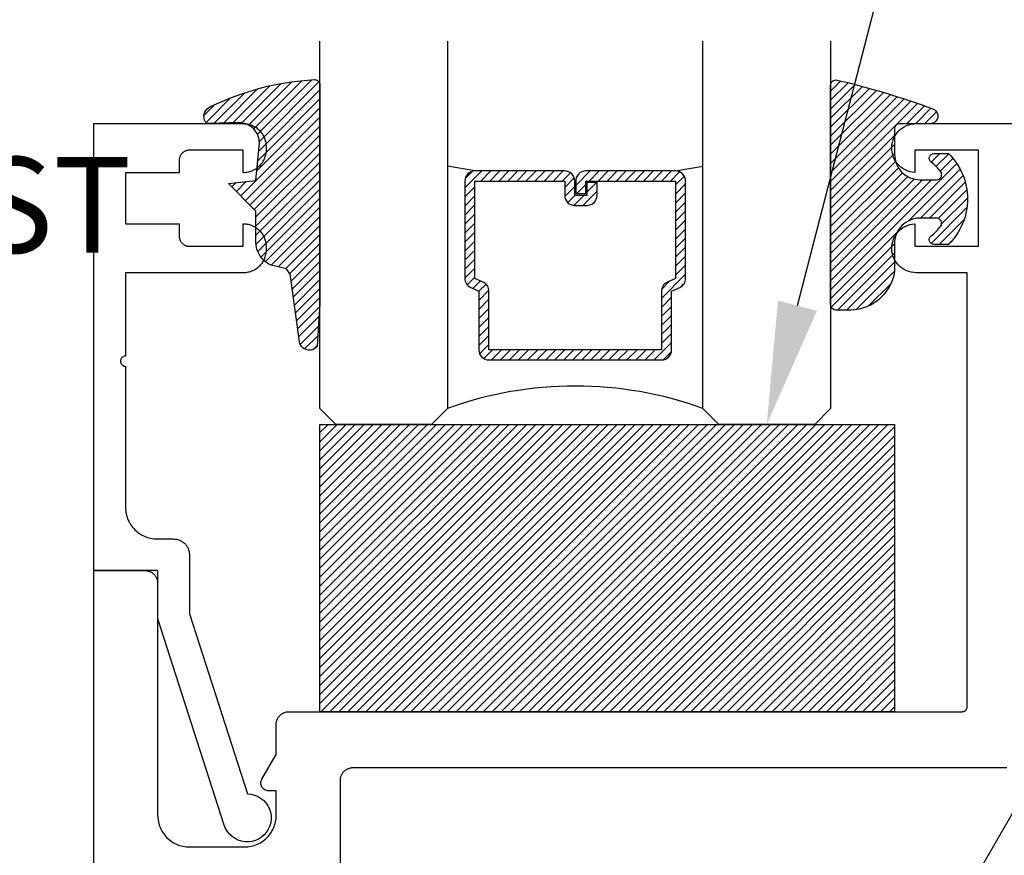
# Model space of a CAD drawing. Units: inches. Extents: x 0 to 152, y 0 to 43.
# Drawn here: x 2 to 4, y 18 to 20 of the extents above; entities that cross this region are included whole.
import ezdxf
from ezdxf import colors
from ezdxf.entities.mleader import LeaderData, LeaderLine
from ezdxf.math import Vec2, Vec3

# ---------------------------------------------------------------- set-up
doc = ezdxf.new("R2010")
doc.units = ezdxf.units.IN
doc.header["$LTSCALE"] = 0.5
doc.header["$MEASUREMENT"] = 0
for name, color, linetype in [('Arcadia-Profile', 5, 'Continuous'), ('Arcadia-Shade', 8, 'Continuous'), ('Arcadia-Text', 3, 'Continuous'), ('Arcadia-Title', 1, 'Continuous')]:
    doc.layers.add(name, color=color, linetype=linetype)
doc.styles.get("Standard").update_dxf_attribs({"font": 'ARIALN.TTF'})

# ---------------------------------------------------------------- blocks, each defined once
blk = doc.blocks.new('*U4')
at = {"layer": 'Arcadia-Shade', "lineweight": -3}
h = blk.add_hatch(dxfattribs=at)
h.set_pattern_fill('ANSI31', color=256, scale=0.1, style=0)
h.set_pattern_definition([(45, (0.111432735196054, 0.0210802744449259), (-0.0088388347648318, 0.0088388347648318), [])])
edge = h.paths.add_edge_path()
edge.add_line((-0.1786578097246902, 0.2350642497696223), (-0.125, 0.2404197422160825))
edge.add_line((-0.125, 0.2404197422160825), (-0.1181936880113304, 0.3139171335331267))
edge.add_arc((-0.1581936880113304, 0.3139171335331286), 0.04, 359.9999999999973, 449.9999999999999)
edge.add_line((-0.1581936880113304, 0.3539171335331286), (-0.2162454687676565, 0.3519725935885994))
edge.add_arc((-0.2162454687677204, 0.3619725935886442), 0.0100000000000448, 199.8505422421205, 270.0000000003661, ccw=False)
edge.add_arc((-0.2057289674488805, 0.3657692497091054), 0.0211808495959475, 113.38550761416829, 199.8505422417517, ccw=False)
edge.add_arc((0.0188137903408532, -0.0927442170155847), 0.5317010624323791, 93.16608336545528, 115.98409913818631, ccw=False)
edge.add_arc((-0.009999999999999, 0.4281605382221339), 0.009999999999999, -5.4001247917767614e-12, 93.166083365465, ccw=False)
edge.add_line((0, 0.428160538222133), (0, 0))
edge.add_line((0, 0), (-0.0053552835515234, -0.0845275820354292))
edge.add_arc((-0.0204262058438835, -0.0713796810144441), 0.0199999999999994, 191.4084515945802, 318.8984941272966, ccw=False)
edge.add_line((-0.0400310460016437, -0.0753357197388062), (-0.0574464047220715, 0.0534071486590815))
edge.add_arc((-0.0772453629954753, 0.0505785003444151), 0.0200000000000013, 8.130742450397316, 62.82068149597911)
edge.add_line((-0.0681098259279479, 0.0683701265345048), (-0.0978388426688213, 0.0757519387839843))
edge.add_arc((-0.0749999999999996, 0.1202310042592028), 0.0499999999999997, 180.0000000000006, 242.82068149597302, ccw=False)
edge.add_line((-0.1249999999999993, 0.1202310042592023), (-0.125, 0.180419742216082))
edge.add_line((-0.125, 0.180419742216082), (-0.1786578097246902, 0.2350642497696223))
at = {"layer": 'Arcadia-Profile'}
blk.add_lwpolyline([(-0.1786578097246902, 0.2350642497696223), (-0.125, 0.2404197422160825), (-0.1181936880113304, 0.3139171335331267, 0.4142135623731084), (-0.1581936880113304, 0.3539171335331286), (-0.2162454687676565, 0.3519725935885994, -0.3160158995843511), (-0.2256512846930993, 0.3585769159274423, -0.3962562958274539), (-0.2141359800658433, 0.3852101994920861, -0.0998926618858281), (-0.0105523046130392, 0.4381452745538752, -0.4304926132808653), (0, 0.428160538222133), (0, 0), (-0.0053552835515234, -0.0845275820354292, -0.6217797134979012), (-0.0400310460016437, -0.0753357197388062), (-0.0574464047220715, 0.0534071486590815, 0.2432650129539878), (-0.0681098259279479, 0.0683701265345048), (-0.0978388426688213, 0.0757519387839843, -0.2811846954961982), (-0.1249999999999993, 0.1202310042592023), (-0.125, 0.180419742216082)], format="xyb", close=True, dxfattribs=at)
blk = doc.blocks.new('*U5')
at = {"layer": 'Arcadia-Shade', "lineweight": -3}
h = blk.add_hatch(dxfattribs=at)
h.set_pattern_fill('ANSI31', color=256, scale=0.1, style=0)
h.set_pattern_definition([(45, (-0.138567264803946, 0.0239117308240513), (-0.0088388347648318, 0.0088388347648318), [])])
edge = h.paths.add_edge_path()
edge.add_line((0.2307305913625512, 0.1184704544556859), (0.202291955919371, 0.1184704544556872))
edge.add_arc((0.2022919559193711, 0.1278042520424739), 0.0093337975867867, 126.6780053634676, 269.9999999999995, ccw=False)
edge.add_arc((0.1429581583326799, 0.207470454455787), 0.0900000000000237, 306.6780053633725, 323.576426357604)
edge.add_arc((0.2073301242805562, 0.1599704544556878), 0.0099999999999988, 323.5764263576871, 450.0000000000201)
edge.add_line((0.2073301242805527, 0.1699704544556866), (0.1749999999999971, 0.169970454455686))
edge.add_arc((0.1749999999999987, 0.1199704544556874), 0.0499999999999986, 90.00000000000178, 180.0000000000027)
edge.add_line((0.125, 0.119970454455685), (0.1250000000000007, 0.0659049405506607))
edge.add_arc((0.037059360948156, 0.0786686605666967), 0.0888620759688553, 266.2190256176107, 351.74174670046614, ccw=False)
edge.add_line((0.0311995675385823, -0.009999999999998), (0.0100000000000015, -0.01))
edge.add_arc((0.0100000000000008, 8e-16), 0.0100000000000008, 180.0000000000043, 270.0000000000043, ccw=False)
edge.add_line((0, 0), (0, 0.4305641256404997))
edge.add_arc((0.009999999999999, 0.4305641256405004), 0.009999999999999, 77.99937774415321, 180.0000000000045, ccw=False)
edge.add_arc((-0.3507727045260797, -1.107357734935952), 1.589668855323814, 69.71688305471389, 76.80556558053468, ccw=False)
edge.add_arc((0.1947457635950655, 0.3698040499677627), 0.0150000000000009, -90.00000000001302, 68.26389573529048, ccw=False)
edge.add_line((0.1947457635950621, 0.3548040499677619), (0.1349999999999979, 0.3548040499677614))
edge.add_arc((0.1349999999999979, 0.3448040499677614), 0.01, 90, 180)
edge.add_line((0.1249999999999979, 0.3448040499677614), (0.125, 0.2949704544556848))
edge.add_arc((0.1750000000000003, 0.2949704544556861), 0.0500000000000002, 180.0000000000014, 270.0000000000005)
edge.add_line((0.1750000000000007, 0.2449704544556859), (0.2073301242805527, 0.2449704544556874))
edge.add_arc((0.207330124280542, 0.2549704544556661), 0.0099999999999787, 270.0000000000609, 396.4235736423736)
edge.add_arc((0.1429581583325789, 0.2074704544556889), 0.0900000000000011, 36.42357364230738, 53.32199463653551)
edge.add_arc((0.2022919559193708, 0.2871366568689003), 0.009333797586788, 89.99999999999869, 233.32199463655041, ccw=False)
edge.add_line((0.202291955919371, 0.2964704544556884), (0.2307305913625512, 0.2964704544556882))
edge.add_arc((0.1429581583325826, 0.2074704544556871), 0.125000000000002, -45.39787468375329, 45.39787468375329, ccw=False)
at = {"layer": 'Arcadia-Profile'}
blk.add_lwpolyline([(0.2307305913625512, 0.1184704544556859), (0.202291955919371, 0.1184704544556872, -0.7220322426225168), (0.1967167169756805, 0.1352900043835457, 0.0738671817168788), (0.215376620024047, 0.1540329544556911, 0.6153459029250179), (0.2073301242805527, 0.1699704544556866), (0.1749999999999971, 0.169970454455686, 0.4142135623731001), (0.125, 0.119970454455685), (0.1250000000000007, 0.0659049405506607, -0.3915067863019581), (0.0311995675385823, -0.009999999999998), (0.0100000000000015, -0.01, -0.4142135623730951), (0, 0), (0, 0.4305641256404997, -0.4769788655072018), (0.0120792231389261, 0.4403455790671917, -0.0309400796202896), (0.2003007460826568, 0.3837375409001378, -0.8262721402126098), (0.1947457635950621, 0.3548040499677619), (0.1349999999999979, 0.3548040499677614, 0.4142135623730951), (0.1249999999999979, 0.3448040499677614), (0.125, 0.2949704544556848, 0.41421356237309), (0.1750000000000007, 0.2449704544556859), (0.2073301242805527, 0.2449704544556874, 0.6153459029248967), (0.2153766200240104, 0.2609079544556594, 0.0738671817168641), (0.1967167169756818, 0.2796509045278258, -0.7220322426226498), (0.202291955919371, 0.2964704544556884), (0.2307305913625512, 0.2964704544556882, -0.418287269326214)], format="xyb", close=True, dxfattribs=at)
blk = doc.blocks.new('*U188')
at = {"layer": 'Arcadia-Shade', "lineweight": -3}
h = blk.add_hatch(dxfattribs=at)
h.set_pattern_fill('ANSI31', color=256, scale=0.1, style=0)
h.set_pattern_definition([(45, (-122.8527899938267, -543.0520791220364), (-0.0088388347648318, 0.0088388347648318), [])])
h.paths.add_polyline_path([(0, 0.5625), (1.124999499999972, 0.5625), (1.124999499999972, 0), (0, 0)])
at = {"layer": 'Arcadia-Profile', "lineweight": -3}
blk.add_lwpolyline([(0, 0.5625), (1.124999499999972, 0.5625), (1.124999499999972, 0), (0, 0)], close=True, dxfattribs=at)
blk = doc.blocks.new('*U91')
at = {"layer": 'Arcadia-Shade', "lineweight": -3}
h = blk.add_hatch(dxfattribs=at)
h.set_pattern_fill('ANSI31', color=256, scale=0.1, style=0)
h.set_pattern_definition([(45, (-12.49009116438055, -10.79353366436353), (-0.0088388347648318, 0.0088388347648318), [])])
edge = h.paths.add_edge_path()
edge.add_line((0.4990116755820751, 0.4285564927512802), (0.5229934129158452, 0.4285564927512838))
edge.add_arc((0.5229934129158464, 0.4482414927513224), 0.0196850000000387, 269.9999999999964, 359.9999999999984)
edge.add_line((0.5426784129158851, 0.4482414927513219), (0.5426784129158851, 0.4732180318310384))
edge.add_line((0.5426784129158851, 0.4732180318310384), (0.5229934129158452, 0.4732180318310384))
edge.add_line((0.5229934129158452, 0.4732180318310384), (0.5229934129158452, 0.4482414927513219))
edge.add_line((0.5229934129158452, 0.4482414927513219), (0.4990116755820751, 0.4482414927513219))
edge.add_line((0.4990116755820751, 0.4482414927513219), (0.4990116755820751, 0.4763228331426533))
edge.add_arc((0.47932667558206, 0.476322833142687), 0.0196850000000151, 359.9999999999018, 449.9999999999017)
edge.add_line((0.4793266755820938, 0.4960078331427021), (0.3036411249999347, 0.4960078331426985))
edge.add_arc((0.3036411249999347, 0.4763228331426604), 0.0196850000000382, 90, 180)
edge.add_line((0.2839561249998965, 0.4763228331426604), (0.2839561249998965, 0.2858323436881278))
edge.add_arc((0.3036411249999145, 0.2858323436881261), 0.019685000000018, 179.999999999995, 245.4529343159603)
edge.add_line((0.2954631769583571, 0.2679264678137017), (0.3114070047096007, 0.2606446238063391))
edge.add_line((0.3114070047096007, 0.2606446238063391), (0.3114070047096007, 0.1457257251104203))
edge.add_arc((0.3310920047095802, 0.145725725110422), 0.0196849999999795, 180.0000000000052, 270.0000000000052)
edge.add_line((0.331092004709582, 0.1260407251104425), (0.668905995290265, 0.126040725110439))
edge.add_arc((0.668905995290266, 0.1457257251104211), 0.0196849999999822, 269.9999999999974, 359.9999999999974)
edge.add_line((0.6885909952902481, 0.1457257251104203), (0.6885909952902481, 0.2606446238063391))
edge.add_line((0.6885909952902481, 0.2606446238063391), (0.7045348230414366, 0.2679264678137088))
edge.add_arc((0.6963568749998893, 0.2858323436881248), 0.0196850000000061, 294.547065684023, 359.9999999999882)
edge.add_line((0.7160418749998954, 0.2858323436881207), (0.7160418749998936, 0.4763228331426604))
edge.add_arc((0.696356874999912, 0.47632283314266), 0.0196849999999816, 9.694e-13, 89.99999999999903)
edge.add_line((0.6963568749999123, 0.4960078331426417), (0.5206721869999261, 0.4960078331426985))
edge.add_arc((0.5206721869999243, 0.4763228331426586), 0.0196850000000399, 89.99999999999484, 179.9999999999948)
edge.add_line((0.5009871869998844, 0.4763228331426604), (0.5009871869998844, 0.4521573060815705))
edge.add_line((0.5009871869998844, 0.4521573060815705), (0.5206721869999261, 0.4521573060815705))
edge.add_line((0.5206721869999261, 0.4521573060815705), (0.5206721869999261, 0.4763228331426604))
edge.add_line((0.5206721869999261, 0.4763228331426604), (0.6963568749999123, 0.4763228331426604))
edge.add_line((0.6963568749999123, 0.4763228331426604), (0.6963568749999123, 0.2858323436881207))
edge.add_line((0.6963568749999123, 0.2858323436881207), (0.6804130472487256, 0.2785504996807049))
edge.add_arc((0.6885909952902385, 0.260644623806309), 0.0196849999999735, 114.5470656839565, 179.9999999999124)
edge.add_line((0.668905995290265, 0.2606446238063391), (0.668905995290265, 0.1457257251104203))
edge.add_line((0.668905995290265, 0.1457257251104203), (0.331092004709582, 0.1457257251104203))
edge.add_line((0.331092004709582, 0.1457257251104203), (0.331092004709582, 0.2606446238063391))
edge.add_arc((0.311407004709616, 0.2606446238063067), 0.019684999999966, 9.43583e-11, 65.45293431605755)
edge.add_line((0.3195849527511214, 0.2785504996806978), (0.3036411249999347, 0.2858323436881207))
edge.add_line((0.3036411249999347, 0.2858323436881207), (0.3036411249999347, 0.4763228331426604))
edge.add_line((0.3036411249999347, 0.4763228331426604), (0.4793266755820938, 0.4763228331426604))
edge.add_line((0.4793266755820938, 0.4763228331426604), (0.4793266755820938, 0.4482414927513219))
edge.add_arc((0.4990116755821053, 0.4482414927512917), 0.0196850000000115, 179.9999999999121, 269.9999999999121)
at = {"layer": 'Arcadia-Profile'}
for p, q in [((0, 0.03125), (1.8e-15, 0.75)), ((0.25, 0.75), (0.25, 0.03125)), ((0.75, 0.03125), (0.75, 0.75)), ((1, 0.75), (1, 0.03125)), ((0.3036416249999334, 0.4960078331427021), (0.2499999999999218, 0.5053829846366896)), ((0.6963568749999123, 0.4960078331427021), (0.7499984999999257, 0.5053829846366896)), ((0.7080088700575029, 0.2699663348586228), (0.7122228838293801, 0.2741803486304981)), ((0.03125, 0), (0, 0.03125)), ((0.03125, 0), (0, 0.03125)), ((0.03125, 0), (0, 0.03125)), ((0.03125, 0), (0, 0.03125)), ((0.03125, 0), (0, 0.03125)), ((0.25, 0.03125), (0.21875, 0)), ((0.25, 0.03125), (0.21875, 0)), ((0.78125, 0), (0.75, 0.03125)), ((1, 0.03125), (0.96875, 0)), ((0.21875, 0), (0.03125, 0)), ((0.21875, 0), (0.03125, 0)), ((0.96875, 0), (0.78125, 0))]:
    blk.add_line(p, q, dxfattribs=at)
blk.add_lwpolyline([(0.4990116755820751, 0.4285564927512802), (0.5229934129158452, 0.4285564927512838, 0.4142135623731049), (0.5426784129158851, 0.4482414927513219), (0.5426784129158851, 0.4732180318310384), (0.5229934129158452, 0.4732180318310384), (0.5229934129158452, 0.4482414927513219), (0.4990116755820751, 0.4482414927513219), (0.4990116755820751, 0.4763228331426533, 0.4142135623730951), (0.4793266755820938, 0.4960078331427021), (0.3036411249999347, 0.4960078331426985, 0.4142135623730951), (0.2839561249998965, 0.4763228331426604), (0.2839561249998965, 0.2858323436881278, 0.2936188569408289), (0.2954631769583571, 0.2679264678137017), (0.3114070047096007, 0.2606446238063391), (0.3114070047096007, 0.1457257251104203, 0.4142135623730951), (0.331092004709582, 0.1260407251104425), (0.668905995290265, 0.126040725110439, 0.4142135623730951), (0.6885909952902481, 0.1457257251104203), (0.6885909952902481, 0.2606446238063391), (0.7045348230414366, 0.2679264678137088, 0.2936188569408282), (0.7160418749998954, 0.2858323436881207), (0.7160418749998936, 0.4763228331426604, 0.4142135623730852), (0.6963568749999123, 0.4960078331426417), (0.5206721869999261, 0.4960078331426985, 0.4142135623730951), (0.5009871869998844, 0.4763228331426604), (0.5009871869998844, 0.4521573060815705), (0.5206721869999261, 0.4521573060815705), (0.5206721869999261, 0.4763228331426604), (0.6963568749999123, 0.4763228331426604), (0.6963568749999123, 0.2858323436881207), (0.6804130472487256, 0.2785504996807049, 0.2936188569407848), (0.668905995290265, 0.2606446238063391), (0.668905995290265, 0.1457257251104203), (0.331092004709582, 0.1457257251104203), (0.331092004709582, 0.2606446238063391, 0.2936188569408189), (0.3195849527511214, 0.2785504996806978), (0.3036411249999347, 0.2858323436881207), (0.3036411249999347, 0.4763228331426604), (0.4793266755820938, 0.4763228331426604), (0.4793266755820938, 0.4482414927513219, 0.4142135623730946)], format="xyb", close=True, dxfattribs=at)
blk.add_arc((0.4999992499998971, -0.6625220109668888), 0.7374409998105559, 70.18348207574029, 109.8165179242613, dxfattribs=at)

msp = doc.modelspace()

# ---------------------------------------------------------------- linework, layer by layer
at = {"layer": 'Arcadia-Profile'}
for points in [[(1.787078478679923, 17.37969466322899), (1.787078478679937, 18.50469466322899), (1.887078478679917, 18.50469466322899), (1.888386878679916, 18.50466066322907), (1.88969167867993, 18.50455766322899), (1.890989378679925, 18.50438666322908), (1.892276278679922, 18.504148663229), (1.893548978679923, 18.50384266322898), (1.894803878679915, 18.50347066322901), (1.896037678679924, 18.50303466322909), (1.897246878679915, 18.50253366322899), (1.898428278679922, 18.50196966322904), (1.89957847867992, 18.50134566322903), (1.90069447867993, 18.50066166322905), (1.90177307867993, 18.49991966322899), (1.902811478679929, 18.49912366322907), (1.903806778679928, 18.49827366322905), (1.904756178679924, 18.49737266322906), (1.905657078679929, 18.49642266322907), (1.906507078679915, 18.49542766322908), (1.907303878679918, 18.49438966322908), (1.908045278679928, 18.49331066322908), (1.908729078679918, 18.49219466322906), (1.909353678679927, 18.491044663229), (1.909917078679917, 18.48986266322903), (1.910417978679923, 18.48865366322901), (1.91085487867992, 18.48741966322906), (1.911226578679922, 18.48616466322905), (1.911532178679927, 18.48489266322907), (1.911770678679921, 18.48360566322902), (1.911941478679928, 18.48230766322901), (1.912044178679927, 18.481002663229), (1.912078478679923, 18.47969466322901), (1.912078478679923, 18.02569466322906), (1.912163478679921, 18.022449863229), (1.912418078679927, 18.01921386322898), (1.912841778679926, 18.01599576322907), (1.913433278679924, 18.01280416322903), (1.914191078679927, 18.00964786322903), (1.915112978679921, 18.00653556322903), (1.916196478679928, 18.00347586322904), (1.917438678679921, 18.00047696322907), (1.918836078679923, 17.99754726322898), (1.920384878679918, 17.994694663229), (1.922080878679928, 17.99192706322903), (1.923919378679919, 17.98925196322899), (1.925895478679926, 17.98667676322908), (1.928003478679919, 17.98420856322902), (1.930237878679925, 17.98185406322899), (1.93259237867992, 17.97961966322908), (1.93506057867993, 17.97751166322906), (1.937635778679926, 17.97553556322909), (1.94031087867993, 17.97369706322901), (1.943078478679929, 17.97200106322909), (1.945931078679926, 17.97045226322906), (1.948860778679922, 17.96905486322909), (1.951859678679916, 17.967812663229), (1.954919378679925, 17.96672916322906), (1.958031678679923, 17.96580726322908), (1.961187978679923, 17.96504946322899), (1.964379578679917, 17.96445796322906), (1.967597678679915, 17.96403426322901), (1.97083367867993, 17.96377966322906), (1.974078478679921, 17.96369466322905), (2.082078478679925, 17.96369466322905), (2.085323278679915, 17.96377966322906), (2.08855927867993, 17.96403426322901), (2.091777378679928, 17.96445796322906), (2.094968978679922, 17.96504946322899), (2.098125278679923, 17.96580726322908), (2.101237578679921, 17.96672916322906), (2.104297278679929, 17.967812663229), (2.107296178679924, 17.96905486322909), (2.110225878679919, 17.97045226322906), (2.113078478679916, 17.97200106322909), (2.115846078679915, 17.97369706322901), (2.11852117867992, 17.97553556322909), (2.121096378679915, 17.97751166322906), (2.123564578679925, 17.97961966322908), (2.12591907867992, 17.98185406322899), (2.128153478679926, 17.98420856322902), (2.130261478679919, 17.98667676322908), (2.132237578679927, 17.98925196322899), (2.134076078679917, 17.99192706322903), (2.135772078679927, 17.994694663229), (2.137320878679922, 17.99754726322898), (2.138718278679924, 18.00047696322907), (2.139960478679917, 18.00347586322904), (2.141043978679924, 18.00653556322903), (2.141965878679918, 18.00964786322903), (2.142723678679921, 18.01280416322903), (2.14331517867992, 18.01599576322907), (2.143738878679918, 18.01921386322898), (2.143993478679924, 18.022449863229), (2.144078478679922, 18.02569466322906), (2.144078478679922, 18.07369466322906), (2.129078478679922, 18.07369466322906), (2.128032178679923, 18.07373116322903), (2.126990878679926, 18.07384066322903), (2.12595977867992, 18.07402246322898), (2.124943878679921, 18.07427576322904), (2.123948178679917, 18.07459926322907), (2.122977478679921, 18.07499146322904), (2.122036378679929, 18.07545046322902), (2.121129678679928, 18.075973963229), (2.120261678679931, 18.07655936322898), (2.119436678679925, 18.07720396322908), (2.118658578679919, 18.07790456322904), (2.117931278679925, 18.07865766322904), (2.117258278679919, 18.07945976322902), (2.116642878679918, 18.08030676322904), (2.116088078679929, 18.081194663229), (2.11559657867992, 18.08211906322903), (2.115170678679923, 18.08307556322906), (2.114812678679918, 18.08405936322903), (2.114524078679927, 18.08506586322905), (2.11430637867992, 18.08608996322904), (2.11416067867993, 18.08712676322899), (2.114087578679921, 18.08817116322906), (2.114087578679921, 18.08921816322903), (2.11416067867993, 18.09026256322899), (2.11430637867992, 18.09129936322905), (2.114524078679927, 18.09232346322905), (2.114812678679918, 18.09332996322907), (2.115170678679923, 18.09431376322904), (2.11559657867992, 18.09527026322907), (2.116088078679929, 18.09619466322898), (2.144078478679922, 18.14467546322909), (2.144078478679922, 18.20341016322904), (2.144112778679918, 18.20471856322901), (2.144215478679917, 18.20602336322908), (2.144386278679924, 18.20732106322909), (2.144624778679919, 18.20860796322905), (2.144930378679923, 18.20988066322901), (2.145302078679925, 18.21113556322906), (2.145738978679922, 18.21236936322909), (2.146239878679928, 18.21357856322903), (2.146803278679918, 18.21475996322898), (2.147427878679927, 18.21591016322908), (2.148111678679917, 18.21702616322899), (2.148853078679927, 18.21810476322902), (2.14964987867993, 18.21914316322899), (2.150499878679916, 18.22013846322899), (2.151400778679921, 18.22108786322907), (2.152350178679917, 18.22198876322899), (2.153345478679916, 18.22283886322908), (2.154383878679915, 18.22363556322899), (2.155462478679915, 18.22437696322903), (2.156578478679925, 18.22506076322908), (2.157728678679923, 18.225685363229), (2.15891007867993, 18.22624876322904), (2.160119278679921, 18.22674966322906), (2.16135307867993, 18.22718656322901), (2.162607978679922, 18.22755836322905), (2.163880678679923, 18.22786386322902), (2.16516757867992, 18.22810236322904), (2.166465278679915, 18.22827326322898), (2.167770078679929, 18.22837596322905), (2.169078478679928, 18.22841016322901), (3.486730478679925, 18.22841016322901), (3.487254478679924, 18.22842386322908), (3.487776478679927, 18.22846496322906), (3.488295478679924, 18.22853326322901), (3.488810478679917, 18.22862866322909), (3.489319478679925, 18.22875096322902), (3.489821478679923, 18.22889956322901), (3.490314478679929, 18.22907436322909), (3.490798478679929, 18.22927476322901), (3.491270478679931, 18.22950006322902), (3.491730478679921, 18.229749963229), (3.492177478679929, 18.23002346322904), (3.492608478679921, 18.23031996322903), (3.493024478679922, 18.23063876322898), (3.493422478679926, 18.23097876322903), (3.493802478679919, 18.23133906322904), (3.494162478679919, 18.23171886322906), (3.494502478679928, 18.23211696322904), (3.494821478679918, 18.232532363229), (3.495117478679924, 18.23296376322902), (3.495391478679929, 18.23341016322901), (3.495641478679923, 18.23387026322906), (3.495866478679923, 18.23434276322906), (3.49606647867993, 18.23482646322908), (3.496241478679928, 18.23531996322903), (3.496390478679922, 18.23582196322901), (3.496512478679926, 18.23633106322906), (3.496607478679928, 18.23684586322908), (3.496676478679924, 18.23736486322902), (3.49671747867992, 18.23788686322906), (3.49673047867993, 18.238410163229), (3.49673047867993, 19.08769466322907), (3.397078478679924, 19.08769466322907), (3.392160478679921, 19.087947663229), (3.387294478679928, 19.08870266322903), (3.382531478679917, 19.08995166322906), (3.377921478679931, 19.091683663229), (3.373513478679919, 19.09387766322904), (3.369352478679923, 19.09651166322898), (3.365484478679926, 19.09955866322902), (3.361948478679929, 19.102985663229), (3.358781478679924, 19.10675766322903), (3.356018478679922, 19.11083366322909), (3.353687478679924, 19.11517066322905), (3.351813478679924, 19.11972466322903), (3.350415478679929, 19.12444666322905), (3.349508478679931, 19.12928666322899), (3.349101478679921, 19.134193663229), (3.349200478679927, 19.13911766322907), (3.349803478679925, 19.14400466322901), (3.350903478679919, 19.14880466322905), (3.352489478679922, 19.153466663229), (3.354545478679918, 19.15794066322907), (3.357048478679923, 19.16218166322905), (3.35997247867993, 19.16614366322905), (3.36328747867993, 19.16978566322906), (3.366958478679928, 19.17306766322908), (3.370945478679923, 19.17595766322905), (3.375208478679931, 19.17842266322908), (3.379701478679928, 19.180438663229), (3.38437647867992, 19.18198366322907), (3.389186478679926, 19.18304166322902), (3.394078478679924, 19.18360066322908), (3.394078478679924, 19.13969466322898), (3.519078478679924, 19.13969466322898), (3.519078478679924, 19.32769466322908), (3.394078478679924, 19.32769466322908), (3.394078478679924, 19.28378866322909), (3.389186478679926, 19.28434766322904), (3.38437647867992, 19.28540566322898), (3.379701478679928, 19.28695066322906), (3.375208478679931, 19.28896666322909), (3.370945478679923, 19.291431663229), (3.366958478679928, 19.29432166322898), (3.36328747867993, 19.297603663229), (3.35997247867993, 19.30124566322901), (3.357048478679923, 19.30520766322901), (3.354545478679918, 19.30944866322899), (3.352489478679922, 19.31392266322906), (3.350903478679919, 19.318584663229), (3.349803478679925, 19.32338466322905), (3.349200478679927, 19.32827166322899), (3.349101478679921, 19.33319566322906), (3.349508478679931, 19.33810266322906), (3.350415478679929, 19.34294266322901), (3.351813478679924, 19.34766466322902), (3.353687478679924, 19.35221866322901), (3.356018478679922, 19.35655566322909), (3.358781478679924, 19.36063166322903), (3.361948478679929, 19.36440366322905), (3.365484478679926, 19.36783066322904), (3.369352478679923, 19.37087766322908), (3.373513478679919, 19.37351166322902), (3.377921478679931, 19.37570566322905), (3.382531478679917, 19.377437663229), (3.387294478679928, 19.37868666322903), (3.392160478679921, 19.37944166322906), (3.397078478679924, 19.37969466322899), (6.237078478679928, 19.37969466322899)], [(3.75266697867992, 18.31969466322904), (3.517666978679921, 17.91266276322905)], [(3.574078478679931, 18.118410163229), (2.294078478679928, 18.118410163229), (2.292770078679929, 18.11837596322904), (2.291465278679915, 18.11827326322908), (2.29016757867992, 18.11810236322903), (2.288880678679923, 18.117863863229), (2.287607978679922, 18.11755836322904), (2.28635307867993, 18.117186563229), (2.285119278679921, 18.11674966322904), (2.28391007867993, 18.11624876322902), (2.282728678679923, 18.11568536322899), (2.281578478679925, 18.11506076322906), (2.280462478679915, 18.11437696322902), (2.279383878679915, 18.11363556322898), (2.278345478679916, 18.11283886322907), (2.277350178679917, 18.11198876322909), (2.276400778679921, 18.11108786322906), (2.275499878679916, 18.11013846322909), (2.27464987867993, 18.10914316322909), (2.273853078679927, 18.10810476322901), (2.273111678679917, 18.10702616322898), (2.272427878679927, 18.10591016322907), (2.271803278679918, 18.10475996322908), (2.271239878679928, 18.10357856322902), (2.270738978679922, 18.10236936322907), (2.270302078679925, 18.10113556322905), (2.269930378679923, 18.099880663229), (2.269624778679919, 18.09860796322904), (2.269386278679924, 18.09732106322907), (2.269215478679917, 18.09602336322906), (2.269112778679918, 18.09471856322899), (2.269078478679922, 18.09341016322902), (2.269078478679922, 17.90069466322906)]]:
    msp.add_lwpolyline(points, dxfattribs=at)
msp.add_lwpolyline([(2.087864367279927, 18.06753400322908), (2.094706467279927, 18.06694175322902), (2.10138926727992, 18.065358713229), (2.107770067279922, 18.06281869322903), (2.113712467279931, 18.05937591322903), (2.119089767279923, 18.05510388322899), (2.123787067279927, 18.05009383322898), (2.127704167279922, 18.04445271322903), (2.130757267279925, 18.03830098322909), (2.132881367279928, 18.03176998322898), (2.134030967279919, 18.02499917322906), (2.134181567279917, 18.01813310322906), (2.133329967279927, 18.01131839322899), (2.13149436727992, 18.00470053322898), (2.128713967279928, 17.99842083322905), (2.125048067279927, 17.99261336322901), (2.120574967279928, 17.98740214322903), (2.115390167279919, 17.98289841322902), (2.109604367279921, 17.979198352229), (2.103341167279928, 17.97638095822903), (2.09673426727992, 17.974506387229), (2.089924667279923, 17.97361466322901), (2.083057867279926, 17.97372482632899), (2.076280367279927, 17.97483452422899), (2.069736967279915, 17.97692006322906), (2.063567367279922, 17.97993691422904), (2.057903267279918, 17.98382066322905), (2.052865667279924, 17.98848838322898), (2.048561967279916, 17.99384041322902), (2.045084267279925, 17.99976248322902), (2.04250666727993, 18.00612814322905), (1.912243167279918, 18.41053806322908), (1.912243167279918, 18.50453806322902), (1.787243167279918, 18.50453806322902), (1.787243167279918, 19.37953766322904), (2.079743167279922, 19.37953766322904), (2.082072167279925, 19.37947666322908), (2.08439466727993, 19.37929466322909), (2.086704467279922, 19.37899066322906), (2.088995267279919, 19.37856566322899), (2.091260567279924, 19.378021663229), (2.093494467279931, 19.37735966322908), (2.095690567279923, 19.376582663229), (2.097842967279923, 19.37569066322898), (2.099945767279926, 19.37468766322901), (2.101993167279921, 19.37357666322909), (2.103979567279928, 19.37235866322898), (2.105899567279926, 19.37103966322901), (2.107747967279927, 19.36962066322907), (2.109519467279916, 19.36810766322902), (2.111209467279927, 19.36650466322898), (2.112813067279923, 19.36481466322904), (2.114326167279919, 19.36304266322908), (2.115744467279917, 19.36119466322908), (2.117063967279925, 19.35927466322904), (2.118281267279918, 19.35728766322906), (2.119392967279928, 19.355240663229), (2.120395967279925, 19.35313766322908), (2.12128746727992, 19.35098566322905), (2.12206516727992, 19.34878966322903), (2.122726867279915, 19.34655566322898), (2.123270767279926, 19.34429066322902), (2.12369526727992, 19.341999663229), (2.123999367279928, 19.33968966322904), (2.124182167279919, 19.33736666322899), (2.124243167279921, 19.33503766322907), (2.124243167279921, 19.32803766322901), (2.124182167279919, 19.32570866322898), (2.123999367279928, 19.32338666322904), (2.12369526727992, 19.32107666322908), (2.123270767279926, 19.31878566322906), (2.122726867279915, 19.31652066322898), (2.12206516727992, 19.31428666322905), (2.12128746727992, 19.31209066322903), (2.120395967279925, 19.309938663229), (2.119392967279928, 19.30783566322908), (2.118281267279918, 19.30578766322902), (2.117063967279925, 19.30380166322904), (2.115744467279917, 19.30188166322899), (2.114326167279919, 19.300033663229), (2.112813067279923, 19.29826166322904), (2.111209467279927, 19.29657166322899), (2.109519467279916, 19.29496766322906), (2.107747967279927, 19.29345466322901), (2.105899567279926, 19.29203666322907), (2.103979567279928, 19.29071766322899), (2.101993167279921, 19.28949966322899), (2.099945767279926, 19.28838866322907), (2.097842967279923, 19.28738566322899), (2.095690567279923, 19.28649366322908), (2.093494467279931, 19.285715663229), (2.091260567279924, 19.28505466322907), (2.088995267279919, 19.28451066322908), (2.086704467279922, 19.28408566322902), (2.08439466727993, 19.28378166322899), (2.082072167279925, 19.283598663229), (2.079743167279922, 19.28353766322904), (2.079243167279919, 19.28353766322904), (2.079243167279919, 19.32753766322902), (1.974243167279929, 19.32753766322902), (1.973196467279926, 19.32751066322909), (1.972152567279927, 19.32742866322907), (1.971114467279925, 19.32729166322907), (1.970084967279923, 19.32710066322899), (1.969066767279919, 19.32685666322903), (1.968062867279918, 19.32655966322899), (1.967075767279915, 19.32620966322908), (1.96610846727993, 19.32580866322907), (1.96516336727992, 19.32535866322907), (1.964243167279924, 19.32485866322908), (1.963350367279922, 19.32431166322898), (1.96248746727992, 19.323718663229), (1.961656767279926, 19.32308066322902), (1.960860567279929, 19.32240066322903), (1.960101067279929, 19.32168066322903), (1.959380267279918, 19.32092066322901), (1.958700267279915, 19.32012466322898), (1.958062867279927, 19.31929366322903), (1.957469767279924, 19.31843066322905), (1.956922667279918, 19.31753766322903), (1.956423067279921, 19.31661766322908), (1.955972267279925, 19.31567266322908), (1.955571567279925, 19.31470566322902), (1.955222067279926, 19.31371866322901), (1.954924667279918, 19.31271466322904), (1.954680167279924, 19.311696663229), (1.954489367279926, 19.31066666322898), (1.954352767279921, 19.30962866322899), (1.954270567279927, 19.30858466322901), (1.954243167279919, 19.30753766322904), (1.954243167279919, 19.28353766322904), (1.849243167279929, 19.28353766322904), (1.849243167279929, 19.18353766322901), (1.954243167279919, 19.18353766322901), (1.954243167279919, 19.15953766322902), (1.954270567279927, 19.15849166322904), (1.954352767279921, 19.15744766322906), (1.954489367279926, 19.15640966322907), (1.954680167279924, 19.15537966322905), (1.954924667279918, 19.15436166322901), (1.955222067279926, 19.15335766322904), (1.955571567279925, 19.15237066322903), (1.955972267279925, 19.15140366322909), (1.956423067279921, 19.15045866322909), (1.956922667279918, 19.14953766322902), (1.957469767279924, 19.148645663229), (1.958062867279927, 19.14778266322902), (1.958700267279915, 19.14695166322907), (1.959380267279918, 19.14615566322904), (1.960101067279929, 19.14539566322902), (1.960860567279929, 19.14467566322902), (1.961656767279926, 19.14399566322903), (1.96248746727992, 19.14335766322905), (1.963350367279922, 19.14276466322907), (1.964243167279924, 19.14221766322909), (1.96516336727992, 19.14171766322899), (1.96610846727993, 19.14126766322899), (1.967075767279915, 19.14086666322909), (1.968062867279918, 19.14051666322906), (1.969066767279919, 19.14021966322902), (1.970084967279923, 19.13997466322907), (1.971114467279925, 19.13978466322898), (1.972152567279927, 19.13964766322898), (1.973196467279926, 19.13956566322908), (1.974243167279929, 19.13953766322903), (2.079243167279919, 19.13953766322903), (2.079243167279919, 19.18353766322901), (2.079743167279922, 19.18353766322901), (2.082072167279925, 19.18347666322906), (2.08439466727993, 19.18329466322906), (2.086704467279922, 19.18299066322903), (2.088995267279919, 19.18256566322908), (2.091260567279924, 19.18202166322898), (2.093494467279931, 19.18135966322906), (2.095690567279923, 19.18058266322909), (2.097842967279923, 19.17969066322907), (2.099945767279926, 19.17868766322898), (2.101993167279921, 19.17757666322906), (2.103979567279928, 19.17635866322907), (2.105899567279926, 19.17503966322898), (2.107747967279927, 19.17362066322904), (2.109519467279916, 19.172107663229), (2.111209467279927, 19.17050466322907), (2.112813067279923, 19.16881466322901), (2.114326167279919, 19.16704266322905), (2.115744467279917, 19.16519466322906), (2.117063967279925, 19.16327466322902), (2.118281267279918, 19.16128766322903), (2.119392967279928, 19.15924066322908), (2.120395967279925, 19.15713766322905), (2.12128746727992, 19.15498566322902), (2.12206516727992, 19.152789663229), (2.122726867279915, 19.15055566322907), (2.123270767279926, 19.14829066322899), (2.12369526727992, 19.14599966322909), (2.123999367279928, 19.14368966322901), (2.124182167279919, 19.14136666322908), (2.124243167279921, 19.13903766322905), (2.124243167279921, 19.13203766322898), (2.124182167279919, 19.12970866322907), (2.123999367279928, 19.12738666322901), (2.12369526727992, 19.12507666322905), (2.123270767279926, 19.12278566322904), (2.122726867279915, 19.12052066322907), (2.12206516727992, 19.11828666322903), (2.12128746727992, 19.116090663229), (2.120395967279925, 19.11393866322909), (2.119392967279928, 19.11183566322906), (2.118281267279918, 19.109787663229), (2.117063967279925, 19.10780166322901), (2.115744467279917, 19.10588166322908), (2.114326167279919, 19.10403366322909), (2.112813067279923, 19.10226166322901), (2.111209467279927, 19.10057166322907), (2.109519467279916, 19.09896766322903), (2.107747967279927, 19.09745466322899), (2.105899567279926, 19.09603666322904), (2.103979567279928, 19.09471766322907), (2.101993167279921, 19.09349966322908), (2.099945767279926, 19.09238866322904), (2.097842967279923, 19.09138566322907), (2.095690567279923, 19.09049366322905), (2.093494467279931, 19.08971566322908), (2.091260567279924, 19.08905466322905), (2.088995267279919, 19.08851066322906), (2.086704467279922, 19.08808566322899), (2.08439466727993, 19.08778166322908), (2.082072167279925, 19.08759866322909), (2.079743167279922, 19.08753766322901), (1.849243167279929, 19.08753766322901), (1.849243167279929, 18.92453806322898), (1.84819788727993, 18.92448336322901), (1.847164047279925, 18.92431956322902), (1.846152997279922, 18.92404866322898), (1.845175797279928, 18.92367356322906), (1.84424316727992, 18.92319836322907), (1.843365317279925, 18.92262826322907), (1.842551857279921, 18.92196956322904), (1.841811717279917, 18.92122936322904), (1.841152997279927, 18.92041596322907), (1.840582917279924, 18.91953806322898), (1.840107717279927, 18.91860546322904), (1.839732597279926, 18.91762826322907), (1.839461687279928, 18.91661726322901), (1.839297947279924, 18.91558336322909), (1.839243167279924, 18.91453806322899), (1.839297947279924, 18.91349286322908), (1.839461687279928, 18.91245896322904), (1.839732597279926, 18.91144796322898), (1.840107717279927, 18.91047076322901), (1.840582917279924, 18.90953806322899), (1.841152997279927, 18.90866026322898), (1.841811717279917, 18.90784676322904), (1.842551857279921, 18.90710666322901), (1.843365317279925, 18.90644796322898), (1.84424316727992, 18.90587786322898), (1.845175797279928, 18.905402663229), (1.846152997279922, 18.90502756322907), (1.847164047279925, 18.90475666322904), (1.84819788727993, 18.90459286322904), (1.849243167279929, 18.904538063229), (1.849243167279929, 18.62853806322904), (1.849328137279918, 18.62529326322898), (1.849582807279922, 18.62205736322905), (1.85000648727992, 18.61883916322905), (1.850598017279928, 18.61564756322902), (1.851355767279919, 18.61249136322898), (1.852277667279928, 18.60937906322898), (1.853361177279928, 18.60631926322902), (1.854603347279926, 18.60332046322902), (1.856000767279915, 18.60039066322908), (1.857549587279926, 18.59753806322898), (1.859245587279922, 18.59477046322901), (1.861084117279922, 18.59209546322906), (1.863060117279921, 18.58952026322903), (1.865168187279927, 18.587051963229), (1.867402547279915, 18.58469746322909), (1.869757067279927, 18.58246316322903), (1.872225307279926, 18.58035506322905), (1.874800477279926, 18.57837906322903), (1.877475547279921, 18.57654056322907), (1.880243167279921, 18.57484456322903), (1.883095757279924, 18.57329566322905), (1.886025497279923, 18.57189826322907), (1.889024367279922, 18.57065616322906), (1.892084067279917, 18.56957256322904), (1.895196367279915, 18.56865066322906), (1.898352667279915, 18.56789296322905), (1.901544267279923, 18.56730146322901), (1.904762367279921, 18.56687776322907), (1.907998367279923, 18.56662306322904), (1.911243167279927, 18.56653806322903), (1.943243167279923, 18.56653806322903), (1.944865567279926, 18.56649566322905), (1.946483567279919, 18.56636826322905), (1.948092667279929, 18.56615646322906), (1.949688467279919, 18.56586066322906), (1.951266567279922, 18.56548176322907), (1.952822667279924, 18.56502086322906), (1.954352567279919, 18.564479063229), (1.955851967279919, 18.56385806322909), (1.957316867279921, 18.56315926322908), (1.958743167279926, 18.56238486322901), (1.960126967279926, 18.56153686322899), (1.961464467279917, 18.56061766322899), (1.962752067279929, 18.55962966322899), (1.963986167279919, 18.55857556322907), (1.965163467279928, 18.55745846322908), (1.966280667279924, 18.55628116322909), (1.967334667279921, 18.55504706322905), (1.968322667279927, 18.55375946322898), (1.96924196727992, 18.55242196322901), (1.970089967279925, 18.55103806322906), (1.970864367279922, 18.54961176322901), (1.971563067279923, 18.548146963229), (1.972184167279927, 18.54664746322909), (1.97272596727992, 18.54511766322902), (1.973186867279927, 18.54356146322904), (1.973565767279929, 18.54198336322908), (1.973861467279924, 18.54038756322906), (1.97407336727992, 18.53877846322906), (1.974200667279923, 18.53716056322902), (1.974243167279929, 18.53553806322908), (1.974243167279929, 18.42027706322905)], close=True, dxfattribs=at)

# ---------------------------------------------------------------- block references
at = {"layer": 'Arcadia-Profile', "lineweight": -3, "extrusion": (0, 0, -1), "xscale": -1, "zscale": -1}
for name, p in [('*U4', (-2.229482453658427, 19.02759064551243)), ('*U5', (-3.229482453658429, 19.0246346226511))]:
    msp.add_blockref(name, p, dxfattribs=at)
at = {"layer": 'Arcadia-Profile'}
msp.add_blockref('*U188', (2.229480953658189, 18.22841016322901), dxfattribs=at)
at = {"layer": 'Arcadia-Title', "lineweight": -3}
msp.add_blockref('*U91', (2.229480953658203, 18.79091016322901), dxfattribs=at)

# ---------------------------------------------------------------- texts
at = {"layer": 'Arcadia-Text', "lineweight": -3}
msp.add_text('SCF953ST', height=0.1875, dxfattribs=at).set_placement((0.6722365901365563, 19.12671620025334))

# ---------------------------------------------------------------- leaders
ml = msp.add_multileader_mtext('Standard', dxfattribs=at)
ml.set_content('\\A1;Setting Block [ 1 {\\H0.7x;\\S1/4;}" x {\\H0.7x;\\S9/16;}" x 4" ]\\PSB_1.2500X0.56250X4', color=256)
ml.set_leader_properties()
ml.build(insert=Vec2(0, 0))
ml.multileader.update_dxf_attribs({"dogleg_length": 0.36, "arrow_head_size": 0.24})
ctx = ml.context
ctx.base_point, ctx.char_height, ctx.arrow_head_size, ctx.landing_gap_size, ctx.plane_origin = Vec3(3.605775319227499, 20.18822502353579), 0.18, 0.24, 0.18, Vec3(3.424243494586415, 18.68229666645608)
notes = []
notes.append((ctx, [(0, (1, 1, 0), (3.46543331527601, 20.18822502353579), (1, 0), 0.1403420039514895, [(0, [(3.104480953658205, 18.79091016322901)], 0, [])])]))
ctx.mtext.insert, ctx.mtext.flow_direction = Vec3(3.785775319227505, 20.29394125818796), 5
for ctx, leaders in notes:
    for number, flags, end, landing, length, lines in leaders:
        leader = LeaderData()
        leader.index, (leader.has_last_leader_line, leader.has_dogleg_vector, leader.attachment_direction) = number, flags
        leader.last_leader_point, leader.dogleg_vector, leader.dogleg_length = Vec3(end), Vec3(landing), length
        for number, points, colour, breaks in lines:
            line = LeaderLine()
            line.index, line.vertices, line.color, line.breaks = number, Vec3.list(points), colors.encode_raw_color(colour), breaks
            leader.lines.append(line)
        ctx.leaders.append(leader)

doc.saveas('drawing.dxf')
